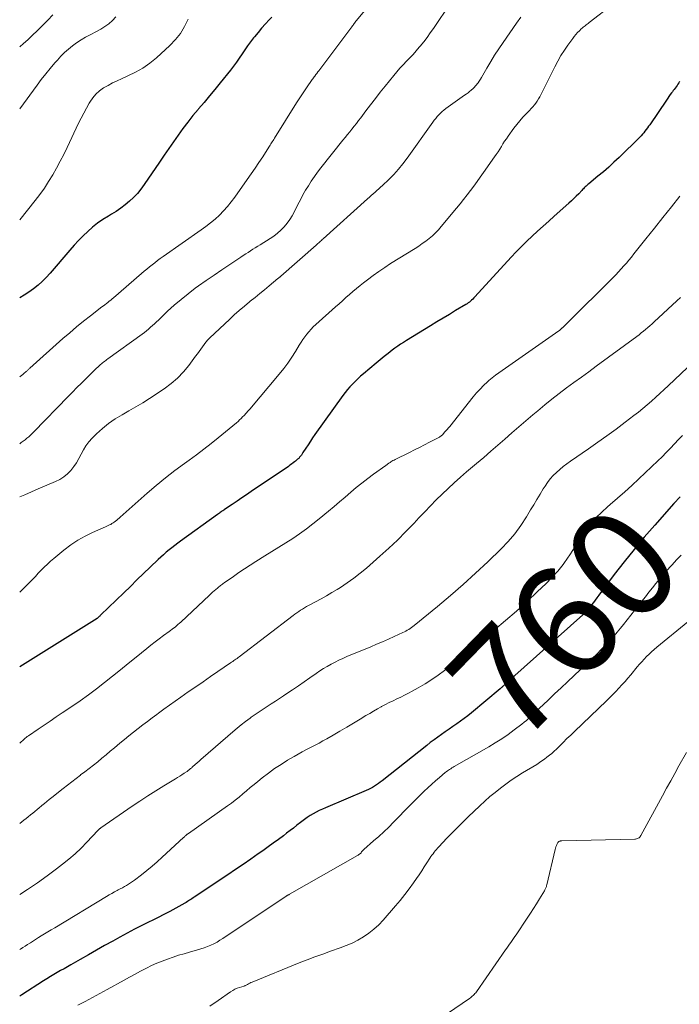
# Model space of a CAD drawing. Units: feet. Extents: x 1920000 to 1925006, y 515000 to 520000.
# Drawn here: x 1920000 to 1920121, y 516346 to 516527 of the extents above; entities that cross this region are included whole.
import ezdxf
from ezdxf.enums import TextEntityAlignment as Align

# ---------------------------------------------------------------- set-up
doc = ezdxf.new("R2010")
doc.units = ezdxf.units.FT
doc.header["$LTSCALE"] = 100
doc.header["$MEASUREMENT"] = 0
for name, color, linetype, lineweight in [('CONTOUR INDEX', 32, 'Continuous', 25), ('CONTOUR INDEX LABEL', 7, 'Continuous', 15), ('CONTOUR INTERMEDIATE', 40, 'Continuous', 15)]:
    doc.layers.add(name, color=color, linetype=linetype, lineweight=lineweight)
doc.styles.add('slant', font='romans.shx', dxfattribs={"oblique": 14.999978})

msp = doc.modelspace()

# ---------------------------------------------------------------- linework, layer by layer
at = {"layer": 'CONTOUR INDEX', "flags": 128}
for points, elevation in [([(1920046.39, 516527.54), (1920045.89, 516527.02), (1920045.19, 516526.27), (1920044.5, 516525.5), (1920043.83, 516524.71), (1920043.17, 516523.91), (1920043.03, 516523.73), (1920042.47, 516523.01), (1920041.92, 516522.27), (1920041.4, 516521.52), (1920040.9, 516520.76), (1920040.39, 516520), (1920039.87, 516519.24), (1920039.32, 516518.51), (1920038.76, 516517.79), (1920036.9, 516515.46), (1920035.91, 516514.25), (1920034.92, 516513.04), (1920033.91, 516511.85), (1920032.89, 516510.66), (1920032.8, 516510.56), (1920031.84, 516509.42), (1920030.9, 516508.25), (1920030, 516507.06), (1920029.12, 516505.84), (1920028.26, 516504.61), (1920027.41, 516503.38), (1920026.57, 516502.14), (1920025.72, 516500.9), (1920022.92, 516496.74), (1920022.31, 516495.92), (1920021.66, 516495.12), (1920020.96, 516494.38), (1920020.22, 516493.68), (1920019.43, 516493.02), (1920018.62, 516492.4), (1920017.77, 516491.83), (1920016.89, 516491.29), (1920016.32, 516490.96), (1920015.31, 516490.34), (1920014.33, 516489.67), (1920013.4, 516488.94), (1920012.51, 516488.16), (1920011.65, 516487.33), (1920010.82, 516486.49), (1920010.01, 516485.62), (1920009.22, 516484.73), (1920005.59, 516480.45), (1920004.88, 516479.68), (1920004.15, 516478.94), (1920003.37, 516478.25), (1920002.56, 516477.59), (1920001.71, 516476.99), (1920000.83, 516476.42), (1920000, 516475.96)], 800), ([(1920121.35, 516515.72), (1920121.2, 516515.47), (1920121.05, 516515.22), (1920120.89, 516514.97), (1920120.73, 516514.73), (1920120.56, 516514.49), (1920120.39, 516514.25), (1920120.21, 516514.02), (1920120.03, 516513.79), (1920119.89, 516513.61), (1920119.65, 516513.29), (1920119.41, 516512.96), (1920119.17, 516512.63), (1920118.94, 516512.29), (1920115.88, 516507.76), (1920115.67, 516507.46), (1920115.45, 516507.16), (1920115.23, 516506.86), (1920115, 516506.57), (1920114.77, 516506.29), (1920114.53, 516506.01), (1920114.28, 516505.74), (1920114.02, 516505.47), (1920110.22, 516501.75), (1920109.28, 516500.85), (1920108.32, 516499.97), (1920107.34, 516499.12), (1920106.34, 516498.28), (1920104.69, 516496.92), (1920104.51, 516496.77), (1920104.34, 516496.62), (1920104.17, 516496.47), (1920104, 516496.31), (1920103.84, 516496.15), (1920103.68, 516495.99), (1920103.52, 516495.82), (1920103.36, 516495.66), (1920102.81, 516495.07), (1920102.37, 516494.62), (1920101.92, 516494.17), (1920101.46, 516493.74), (1920100.99, 516493.31), (1920098.32, 516490.96), (1920097.29, 516490.05), (1920096.27, 516489.14), (1920095.26, 516488.22), (1920094.25, 516487.3), (1920093.25, 516486.36), (1920092.27, 516485.4), (1920091.32, 516484.42), (1920090.38, 516483.42), (1920083.69, 516476.11), (1920083.5, 516475.91), (1920083.31, 516475.71), (1920083.12, 516475.52), (1920082.92, 516475.34), (1920082.71, 516475.16), (1920082.5, 516474.99), (1920082.27, 516474.84), (1920082.04, 516474.69), (1920080.18, 516473.59), (1920079.02, 516472.9), (1920077.86, 516472.21), (1920076.7, 516471.51), (1920075.54, 516470.81), (1920071.12, 516468.09), (1920070.58, 516467.76), (1920070.05, 516467.41), (1920069.53, 516467.04), (1920069.02, 516466.67), (1920068.51, 516466.3), (1920067.76, 516465.73), (1920067.01, 516465.14), (1920066.27, 516464.55), (1920065.54, 516463.94), (1920063.21, 516461.97), (1920062.69, 516461.52), (1920062.19, 516461.06), (1920061.69, 516460.59), (1920061.21, 516460.1), (1920060.74, 516459.6), (1920060.29, 516459.08), (1920059.86, 516458.55), (1920059.45, 516458), (1920054.31, 516450.8), (1920053.88, 516450.19), (1920053.46, 516449.57), (1920053.04, 516448.94), (1920052.63, 516448.31), (1920052.1, 516447.49), (1920051.96, 516447.27), (1920051.81, 516447.05), (1920051.65, 516446.84), (1920051.48, 516446.64), (1920051.31, 516446.44), (1920051.12, 516446.26), (1920050.93, 516446.08), (1920050.72, 516445.92), (1920050.57, 516445.8), (1920050.28, 516445.59), (1920049.99, 516445.37), (1920049.7, 516445.17), (1920049.41, 516444.96), (1920042.59, 516440.33), (1920041.72, 516439.74), (1920040.85, 516439.15), (1920039.98, 516438.57), (1920039.1, 516437.98), (1920037.68, 516437.03), (1920037.52, 516436.92), (1920037.36, 516436.81), (1920037.2, 516436.7), (1920037.04, 516436.59), (1920036.88, 516436.48), (1920036.72, 516436.37), (1920036.56, 516436.26), (1920036.4, 516436.14), (1920029.6, 516431.23), (1920029.06, 516430.84), (1920028.52, 516430.43), (1920028, 516430.02), (1920027.48, 516429.6), (1920026.96, 516429.17), (1920026.46, 516428.73), (1920025.96, 516428.28), (1920025.47, 516427.82), (1920024, 516426.42), (1920022.78, 516425.25), (1920021.56, 516424.08), (1920020.35, 516422.91), (1920019.13, 516421.74), (1920014.93, 516417.65), (1920014.83, 516417.55), (1920014.72, 516417.45), (1920014.62, 516417.36), (1920014.51, 516417.26), (1920014.32, 516417.09), (1920014.23, 516417.02), (1920000, 516408.12)], 780), ([(1920121.45, 516439.34), (1920120.33, 516438.13), (1920116.8, 516434.16), (1920114.87, 516431.94), (1920112.99, 516429.7), (1920111.16, 516427.4), (1920109.36, 516425.08), (1920106.5, 516421.28), (1920106.17, 516420.83), (1920105.84, 516420.39), (1920105.5, 516419.94), (1920105.17, 516419.5), (1920104.76, 516418.96), (1920104.63, 516418.78), (1920104.49, 516418.61), (1920104.35, 516418.45), (1920104.2, 516418.29), (1920104.05, 516418.13), (1920103.9, 516417.98), (1920103.74, 516417.83), (1920103.58, 516417.68), (1920090.48, 516406.01), (1920090.21, 516405.77), (1920089.95, 516405.53), (1920089.68, 516405.29), (1920089.42, 516405.05), (1920089.07, 516404.72), (1920088.98, 516404.64), (1920088.9, 516404.56), (1920088.81, 516404.48), (1920088.73, 516404.4), (1920088.64, 516404.32), (1920088.55, 516404.25), (1920088.47, 516404.17), (1920088.38, 516404.09), (1920083.09, 516399.67), (1920082.43, 516399.13), (1920081.76, 516398.61), (1920081.08, 516398.11), (1920080.38, 516397.62), (1920079.68, 516397.14), (1920078.98, 516396.66), (1920078.28, 516396.18), (1920077.58, 516395.7), (1920076.88, 516395.21), (1920076.2, 516394.71), (1920075.52, 516394.2), (1920074.85, 516393.68), (1920066.65, 516387.18), (1920066.31, 516386.92), (1920065.96, 516386.67), (1920065.61, 516386.42), (1920065.26, 516386.18), (1920064.89, 516385.96), (1920064.52, 516385.75), (1920064.14, 516385.56), (1920063.75, 516385.38), (1920056.24, 516382.21), (1920055.66, 516381.95), (1920055.09, 516381.69), (1920054.53, 516381.4), (1920053.97, 516381.1), (1920053.43, 516380.78), (1920052.89, 516380.44), (1920052.38, 516380.08), (1920051.88, 516379.69), (1920051.62, 516379.49), (1920050.99, 516378.99), (1920050.36, 516378.49), (1920049.73, 516378.01), (1920049.09, 516377.52), (1920048.5, 516377.08), (1920047.57, 516376.38), (1920046.63, 516375.69), (1920045.68, 516375.01), (1920044.72, 516374.33), (1920043.87, 516373.74), (1920042.48, 516372.77), (1920041.08, 516371.82), (1920039.69, 516370.87), (1920038.28, 516369.92), (1920032.11, 516365.78), (1920031.9, 516365.64), (1920031.69, 516365.5), (1920031.48, 516365.36), (1920031.26, 516365.22), (1920031.05, 516365.09), (1920030.84, 516364.96), (1920030.62, 516364.83), (1920030.4, 516364.7), (1920028.69, 516363.77), (1920027.62, 516363.18), (1920026.53, 516362.61), (1920025.44, 516362.06), (1920024.34, 516361.51), (1920023.82, 516361.26), (1920022.46, 516360.58), (1920021.11, 516359.89), (1920019.77, 516359.18), (1920018.43, 516358.46), (1920017.12, 516357.73), (1920015.62, 516356.89), (1920014.12, 516356.05), (1920012.63, 516355.2), (1920011.14, 516354.35), (1920009.43, 516353.36), (1920008.8, 516353), (1920008.17, 516352.64), (1920007.53, 516352.28), (1920006.9, 516351.92), (1920006.27, 516351.55), (1920005.64, 516351.18), (1920005.02, 516350.8), (1920004.4, 516350.42), (1920000.37, 516347.83), (1920000, 516347.59)], 760)]:
    msp.add_lwpolyline(points, dxfattribs=dict(at, elevation=elevation))
at = {"layer": 'CONTOUR INTERMEDIATE', "flags": 128}
for points, elevation in [([(1920113.7, 516533.48), (1920104.71, 516526.52), (1920104.53, 516526.38), (1920104.34, 516526.24), (1920104.16, 516526.09), (1920103.97, 516525.95), (1920103.79, 516525.81), (1920103.61, 516525.66), (1920103.43, 516525.51), (1920103.26, 516525.35), (1920102.93, 516525.03), (1920102.6, 516524.7), (1920102.29, 516524.36), (1920101.99, 516524), (1920101.71, 516523.63), (1920100.83, 516522.4), (1920100.17, 516521.43), (1920099.54, 516520.45), (1920098.96, 516519.43), (1920098.41, 516518.39), (1920095.84, 516513.27), (1920095.63, 516512.87), (1920095.41, 516512.49), (1920095.17, 516512.11), (1920094.91, 516511.74), (1920094.65, 516511.39), (1920094.37, 516511.04), (1920094.07, 516510.71), (1920093.76, 516510.38), (1920093.16, 516509.77), (1920092.56, 516509.13), (1920091.98, 516508.48), (1920091.42, 516507.79), (1920090.89, 516507.1), (1920089.84, 516505.65), (1920089.51, 516505.18), (1920089.19, 516504.71), (1920088.88, 516504.23), (1920088.58, 516503.74), (1920088.28, 516503.26), (1920087.97, 516502.77), (1920087.65, 516502.3), (1920087.33, 516501.83), (1920085.31, 516498.98), (1920084.71, 516498.14), (1920084.11, 516497.31), (1920083.5, 516496.48), (1920082.89, 516495.66), (1920082.27, 516494.85), (1920081.64, 516494.04), (1920081, 516493.24), (1920080.35, 516492.44), (1920077.52, 516489.04), (1920077, 516488.46), (1920076.46, 516487.89), (1920075.89, 516487.36), (1920075.29, 516486.85), (1920074.67, 516486.37), (1920074.04, 516485.9), (1920073.39, 516485.46), (1920072.73, 516485.03), (1920068.22, 516482.23), (1920067.13, 516481.52), (1920066.06, 516480.8), (1920065, 516480.05), (1920063.96, 516479.27), (1920063.25, 516478.72), (1920062.59, 516478.2), (1920061.93, 516477.66), (1920061.28, 516477.11), (1920060.64, 516476.55), (1920060.01, 516475.98), (1920059.37, 516475.41), (1920058.74, 516474.84), (1920058.1, 516474.27), (1920054.44, 516471.01), (1920054, 516470.59), (1920053.58, 516470.17), (1920053.18, 516469.72), (1920052.8, 516469.25), (1920052.43, 516468.77), (1920052.09, 516468.29), (1920051.75, 516467.78), (1920051.43, 516467.27), (1920050.73, 516466.1), (1920050.04, 516465.02), (1920049.32, 516463.96), (1920048.55, 516462.94), (1920047.75, 516461.94), (1920042.3, 516455.47), (1920042.17, 516455.32), (1920042.05, 516455.18), (1920041.92, 516455.03), (1920041.8, 516454.89), (1920041.67, 516454.75), (1920041.54, 516454.6), (1920041.41, 516454.46), (1920041.28, 516454.32), (1920041, 516454.04), (1920040.73, 516453.76), (1920040.45, 516453.49), (1920040.16, 516453.23), (1920039.87, 516452.98), (1920036.51, 516450.23), (1920035.19, 516449.17), (1920033.85, 516448.12), (1920032.5, 516447.1), (1920031.14, 516446.1), (1920030.31, 516445.51), (1920028.54, 516444.19), (1920026.8, 516442.84), (1920025.1, 516441.45), (1920023.43, 516440.01), (1920018.48, 516435.65), (1920018.27, 516435.47), (1920018.05, 516435.28), (1920017.84, 516435.1), (1920017.63, 516434.92), (1920017.6, 516434.89), (1920017.4, 516434.73), (1920017.19, 516434.58), (1920016.97, 516434.44), (1920016.74, 516434.31), (1920016.5, 516434.2), (1920016.26, 516434.08), (1920016.03, 516433.97), (1920015.79, 516433.87), (1920013.41, 516432.83), (1920012.02, 516432.15), (1920010.67, 516431.39), (1920009.39, 516430.53), (1920008.15, 516429.59), (1920006.29, 516428.06), (1920005.68, 516427.54), (1920005.1, 516427.01), (1920004.53, 516426.46), (1920003.97, 516425.89), (1920003.43, 516425.31), (1920002.88, 516424.73), (1920002.33, 516424.16), (1920001.78, 516423.59), (1920001.43, 516423.23), (1920000.7, 516422.51), (1920000, 516421.83)], 784), ([(1920066.57, 516532.48), (1920061.89, 516526.88), (1920061.86, 516526.84), (1920061.82, 516526.79), (1920061.79, 516526.75), (1920061.76, 516526.7), (1920061.73, 516526.65), (1920061.69, 516526.61), (1920061.66, 516526.56), (1920061.63, 516526.51), (1920061.5, 516526.33), (1920061.4, 516526.19), (1920061.3, 516526.05), (1920061.2, 516525.91), (1920061.1, 516525.77), (1920055.02, 516517.69), (1920054.83, 516517.45), (1920054.65, 516517.2), (1920054.47, 516516.96), (1920054.28, 516516.71), (1920054.15, 516516.53), (1920054.03, 516516.37), (1920053.92, 516516.21), (1920053.8, 516516.05), (1920053.69, 516515.89), (1920052.9, 516514.74), (1920052.39, 516514), (1920051.9, 516513.25), (1920051.41, 516512.5), (1920050.93, 516511.75), (1920046.84, 516505.26), (1920046.71, 516505.05), (1920046.59, 516504.84), (1920046.46, 516504.63), (1920046.34, 516504.43), (1920046.21, 516504.22), (1920046.08, 516504.01), (1920045.95, 516503.8), (1920045.82, 516503.6), (1920044.7, 516501.88), (1920044, 516500.82), (1920043.29, 516499.76), (1920042.57, 516498.71), (1920041.84, 516497.67), (1920039.57, 516494.43), (1920038.92, 516493.56), (1920038.23, 516492.72), (1920037.5, 516491.92), (1920036.73, 516491.15), (1920035.93, 516490.42), (1920035.1, 516489.72), (1920034.25, 516489.05), (1920033.37, 516488.41), (1920026.38, 516483.51), (1920025.86, 516483.15), (1920025.36, 516482.78), (1920024.85, 516482.4), (1920024.36, 516482.02), (1920023.86, 516481.63), (1920023.38, 516481.23), (1920022.9, 516480.83), (1920022.42, 516480.42), (1920017.27, 516475.96), (1920017.01, 516475.74), (1920016.75, 516475.52), (1920016.48, 516475.31), (1920016.21, 516475.1), (1920015.94, 516474.89), (1920015.67, 516474.68), (1920015.4, 516474.47), (1920015.13, 516474.26), (1920013.05, 516472.66), (1920011.75, 516471.64), (1920010.46, 516470.6), (1920009.2, 516469.53), (1920007.96, 516468.45), (1920001.86, 516463.02), (1920001.76, 516462.93), (1920001.67, 516462.85), (1920001.58, 516462.76), (1920001.48, 516462.67), (1920001.39, 516462.58), (1920001.3, 516462.49), (1920001.21, 516462.41), (1920001.11, 516462.32), (1920000.82, 516462.07), (1920000.57, 516461.87), (1920000.33, 516461.67), (1920000.07, 516461.47), (1920000, 516461.42)], 796), ([(1920079.24, 516530.08), (1920076.1, 516525.47), (1920075.52, 516524.63), (1920074.92, 516523.81), (1920074.3, 516523.01), (1920073.67, 516522.21), (1920073.49, 516521.99), (1920072.92, 516521.32), (1920072.35, 516520.67), (1920071.75, 516520.03), (1920071.14, 516519.41), (1920070.54, 516518.78), (1920069.94, 516518.15), (1920069.37, 516517.49), (1920068.81, 516516.82), (1920067.2, 516514.84), (1920066.3, 516513.71), (1920065.41, 516512.58), (1920064.53, 516511.44), (1920063.66, 516510.29), (1920062.72, 516509.04), (1920062.32, 516508.51), (1920061.92, 516507.99), (1920061.51, 516507.47), (1920061.1, 516506.96), (1920060.69, 516506.45), (1920060.27, 516505.94), (1920059.86, 516505.43), (1920059.45, 516504.91), (1920055.38, 516499.81), (1920054.77, 516499.02), (1920054.19, 516498.22), (1920053.63, 516497.39), (1920053.1, 516496.55), (1920052.59, 516495.7), (1920052.1, 516494.84), (1920051.63, 516493.96), (1920051.17, 516493.08), (1920050.53, 516491.78), (1920050.12, 516491.04), (1920049.67, 516490.32), (1920049.17, 516489.64), (1920048.63, 516488.98), (1920048.04, 516488.37), (1920047.42, 516487.8), (1920046.75, 516487.29), (1920046.05, 516486.82), (1920044.22, 516485.71), (1920043.77, 516485.43), (1920043.33, 516485.15), (1920042.88, 516484.87), (1920042.44, 516484.59), (1920042.01, 516484.3), (1920041.57, 516484.01), (1920041.13, 516483.73), (1920040.69, 516483.44), (1920038.65, 516482.09), (1920037.19, 516481.11), (1920035.75, 516480.13), (1920034.31, 516479.13), (1920032.89, 516478.12), (1920032.29, 516477.69), (1920030.96, 516476.69), (1920029.67, 516475.66), (1920028.42, 516474.58), (1920027.2, 516473.46), (1920025.5, 516471.85), (1920025.15, 516471.51), (1920024.79, 516471.18), (1920024.43, 516470.84), (1920024.07, 516470.52), (1920023.7, 516470.19), (1920023.33, 516469.88), (1920022.94, 516469.58), (1920022.55, 516469.29), (1920016.23, 516464.73), (1920016.03, 516464.58), (1920015.83, 516464.43), (1920015.64, 516464.28), (1920015.44, 516464.13), (1920015.25, 516463.98), (1920015.06, 516463.82), (1920014.87, 516463.66), (1920014.68, 516463.5), (1920014.41, 516463.25), (1920014.09, 516462.96), (1920013.77, 516462.66), (1920013.46, 516462.36), (1920013.15, 516462.06), (1920012.15, 516461.06), (1920011.34, 516460.25), (1920010.54, 516459.44), (1920009.74, 516458.62), (1920008.94, 516457.81), (1920002.63, 516451.34), (1920002.32, 516451.03), (1920002, 516450.72), (1920001.67, 516450.42), (1920001.34, 516450.13), (1920000.99, 516449.85), (1920000.64, 516449.58), (1920000.28, 516449.32), (1920000, 516449.13)], 792), ([(1920006.07, 516527.98), (1920005.15, 516526.99), (1920004.22, 516526.02), (1920003.26, 516525.08), (1920002.29, 516524.14), (1920001.47, 516523.38), (1920000.69, 516522.67), (1920000, 516522.06)], 812), ([(1920017.69, 516527.56), (1920017.08, 516526.91), (1920016.4, 516526.32), (1920015.69, 516525.78), (1920014.94, 516525.3), (1920014.15, 516524.87), (1920012.95, 516524.29), (1920012.1, 516523.84), (1920011.28, 516523.36), (1920010.48, 516522.83), (1920009.71, 516522.27), (1920008.97, 516521.65), (1920008.26, 516521.02), (1920007.58, 516520.34), (1920006.93, 516519.64), (1920006.47, 516519.1), (1920005.62, 516518.1), (1920004.79, 516517.08), (1920003.98, 516516.05), (1920003.19, 516515), (1920000, 516510.65)], 808), ([(1920092.18, 516527.52), (1920091.36, 516526.42), (1920088.89, 516522.88), (1920088.11, 516521.73), (1920087.35, 516520.56), (1920086.63, 516519.38), (1920085.92, 516518.18), (1920084.91, 516516.41), (1920084.72, 516516.1), (1920084.52, 516515.79), (1920084.31, 516515.48), (1920084.09, 516515.18), (1920084.07, 516515.16), (1920083.85, 516514.89), (1920083.61, 516514.62), (1920083.36, 516514.37), (1920083.09, 516514.14), (1920083.05, 516514.1), (1920082.75, 516513.86), (1920082.45, 516513.62), (1920082.14, 516513.38), (1920081.83, 516513.16), (1920078.38, 516510.71), (1920078.03, 516510.45), (1920077.7, 516510.17), (1920077.38, 516509.88), (1920077.08, 516509.57), (1920076.8, 516509.24), (1920076.52, 516508.91), (1920076.25, 516508.57), (1920075.99, 516508.22), (1920071.25, 516501.58), (1920070.48, 516500.56), (1920069.67, 516499.57), (1920068.81, 516498.63), (1920067.91, 516497.71), (1920066.72, 516496.57), (1920066.38, 516496.26), (1920066.05, 516495.95), (1920065.7, 516495.65), (1920065.35, 516495.35), (1920065, 516495.06), (1920064.65, 516494.76), (1920064.31, 516494.46), (1920063.96, 516494.15), (1920055.79, 516486.79), (1920055.63, 516486.65), (1920055.48, 516486.5), (1920055.32, 516486.36), (1920055.17, 516486.21), (1920055.01, 516486.07), (1920054.86, 516485.93), (1920054.7, 516485.79), (1920054.54, 516485.64), (1920048.04, 516479.94), (1920047.97, 516479.88), (1920047.91, 516479.82), (1920047.84, 516479.76), (1920047.77, 516479.71), (1920047.71, 516479.65), (1920047.64, 516479.59), (1920047.57, 516479.53), (1920047.5, 516479.48), (1920045.91, 516478.14), (1920045.04, 516477.43), (1920044.17, 516476.71), (1920043.29, 516476), (1920042.41, 516475.3), (1920042.26, 516475.18), (1920041.32, 516474.41), (1920040.38, 516473.62), (1920039.47, 516472.81), (1920038.58, 516471.98), (1920034.99, 516468.58), (1920034.61, 516468.2), (1920034.25, 516467.81), (1920033.92, 516467.39), (1920033.61, 516466.96), (1920033.3, 516466.52), (1920032.99, 516466.08), (1920032.68, 516465.64), (1920032.36, 516465.21), (1920031.12, 516463.52), (1920030.12, 516462.31), (1920029.05, 516461.18), (1920027.86, 516460.17), (1920026.6, 516459.24), (1920023.87, 516457.45), (1920022.63, 516456.65), (1920021.38, 516455.88), (1920020.1, 516455.14), (1920018.82, 516454.42), (1920017.56, 516453.67), (1920016.35, 516452.85), (1920015.22, 516451.93), (1920014.14, 516450.94), (1920013.33, 516450.13), (1920012.73, 516449.46), (1920012.19, 516448.76), (1920011.72, 516448.01), (1920011.3, 516447.22), (1920011.29, 516447.2), (1920010.88, 516446.41), (1920010.44, 516445.64), (1920009.94, 516444.92), (1920009.39, 516444.21), (1920008.78, 516443.58), (1920008.12, 516443.02), (1920007.39, 516442.56), (1920006.61, 516442.16), (1920003.38, 516440.81), (1920002.15, 516440.29), (1920000.94, 516439.76), (1920000, 516439.35)], 788), ([(1920031.01, 516527.15), (1920030.34, 516525.81), (1920029.56, 516524.55), (1920028.63, 516523.39), (1920027.6, 516522.31), (1920025.14, 516520.06), (1920023.93, 516519.07), (1920022.67, 516518.16), (1920021.33, 516517.4), (1920019.92, 516516.72), (1920018.75, 516516.22), (1920017.9, 516515.84), (1920017.06, 516515.43), (1920016.25, 516514.98), (1920015.44, 516514.51), (1920014.7, 516513.97), (1920014.02, 516513.37), (1920013.43, 516512.68), (1920012.91, 516511.93), (1920012.79, 516511.73), (1920012.27, 516510.82), (1920011.77, 516509.9), (1920011.3, 516508.97), (1920010.84, 516508.03), (1920008.74, 516503.59), (1920008.12, 516502.3), (1920007.47, 516501.03), (1920006.78, 516499.77), (1920006.08, 516498.52), (1920005.33, 516497.31), (1920004.55, 516496.11), (1920003.71, 516494.95), (1920002.85, 516493.82), (1920000.03, 516490.29), (1920000, 516490.26)], 804), ([(1920121.42, 516494.63), (1920119.86, 516492.67), (1920118.3, 516490.72), (1920116.74, 516488.76), (1920115.18, 516486.8), (1920112.97, 516484.01), (1920112.51, 516483.44), (1920112.05, 516482.89), (1920111.58, 516482.33), (1920111.11, 516481.79), (1920110.63, 516481.25), (1920110.14, 516480.71), (1920109.63, 516480.19), (1920109.13, 516479.67), (1920100.7, 516471.28), (1920100.55, 516471.14), (1920100.41, 516471), (1920100.27, 516470.86), (1920100.12, 516470.73), (1920099.94, 516470.56), (1920099.88, 516470.51), (1920099.83, 516470.45), (1920099.77, 516470.4), (1920099.72, 516470.34), (1920099.66, 516470.28), (1920099.61, 516470.23), (1920099.55, 516470.17), (1920099.49, 516470.12), (1920099.47, 516470.1), (1920099.4, 516470.05), (1920099.33, 516469.99), (1920099.25, 516469.93), (1920099.18, 516469.88), (1920088.71, 516462.6), (1920088.09, 516462.16), (1920087.48, 516461.7), (1920086.89, 516461.22), (1920086.3, 516460.73), (1920086.03, 516460.48), (1920085.33, 516459.84), (1920084.66, 516459.17), (1920084.02, 516458.47), (1920083.41, 516457.75), (1920079.08, 516452.31), (1920078.85, 516452.03), (1920078.62, 516451.76), (1920078.39, 516451.49), (1920078.15, 516451.22), (1920077.79, 516450.81), (1920077.73, 516450.75), (1920077.67, 516450.69), (1920077.6, 516450.64), (1920077.54, 516450.58), (1920077.44, 516450.51), (1920077.32, 516450.43), (1920077.2, 516450.35), (1920077.07, 516450.27), (1920076.95, 516450.2), (1920075.38, 516449.39), (1920074.47, 516448.92), (1920073.56, 516448.46), (1920072.64, 516448), (1920071.72, 516447.54), (1920069.03, 516446.23), (1920068.84, 516446.13), (1920068.65, 516446.02), (1920068.46, 516445.91), (1920068.28, 516445.8), (1920068.12, 516445.69), (1920068.01, 516445.62), (1920067.91, 516445.55), (1920067.81, 516445.49), (1920067.72, 516445.41), (1920067.62, 516445.34), (1920067.52, 516445.27), (1920067.42, 516445.2), (1920067.32, 516445.13), (1920065.09, 516443.51), (1920064.01, 516442.71), (1920062.95, 516441.9), (1920061.91, 516441.06), (1920060.88, 516440.2), (1920059.86, 516439.33), (1920058.84, 516438.47), (1920057.82, 516437.61), (1920056.79, 516436.75), (1920055.1, 516435.33), (1920053.92, 516434.38), (1920052.72, 516433.46), (1920051.48, 516432.58), (1920050.23, 516431.73), (1920048.96, 516430.91), (1920047.68, 516430.09), (1920046.39, 516429.29), (1920045.1, 516428.5), (1920043.45, 516427.49), (1920042.39, 516426.83), (1920041.35, 516426.16), (1920040.32, 516425.46), (1920039.3, 516424.75), (1920037.6, 516423.54), (1920037.44, 516423.42), (1920037.28, 516423.31), (1920037.12, 516423.19), (1920036.96, 516423.07), (1920036.81, 516422.96), (1920036.65, 516422.83), (1920036.5, 516422.71), (1920036.35, 516422.59), (1920036.05, 516422.33), (1920035.76, 516422.08), (1920035.46, 516421.82), (1920035.17, 516421.56), (1920034.89, 516421.3), (1920029.62, 516416.35), (1920029.37, 516416.12), (1920029.11, 516415.89), (1920028.84, 516415.66), (1920028.57, 516415.44), (1920028.3, 516415.23), (1920028.02, 516415.02), (1920027.74, 516414.81), (1920027.47, 516414.6), (1920026.45, 516413.87), (1920025.67, 516413.29), (1920024.9, 516412.7), (1920024.13, 516412.1), (1920023.37, 516411.49), (1920021.42, 516409.9), (1920019.97, 516408.72), (1920018.52, 516407.55), (1920017.07, 516406.38), (1920015.61, 516405.22), (1920014.14, 516404.08), (1920012.65, 516402.96), (1920011.13, 516401.89), (1920009.59, 516400.83), (1920007.81, 516399.64), (1920006.7, 516398.9), (1920005.6, 516398.16), (1920004.49, 516397.41), (1920003.39, 516396.67), (1920001.61, 516395.45), (1920001.4, 516395.3), (1920001.2, 516395.15), (1920001.01, 516395), (1920000.82, 516394.83), (1920000, 516394.12)], 776), ([(1920121.53, 516476.03), (1920120.86, 516475.4), (1920116.67, 516471.51), (1920116.29, 516471.16), (1920115.9, 516470.81), (1920115.51, 516470.47), (1920115.12, 516470.13), (1920114.72, 516469.8), (1920114.32, 516469.48), (1920113.91, 516469.16), (1920113.49, 516468.85), (1920106.03, 516463.36), (1920104.67, 516462.36), (1920103.3, 516461.37), (1920101.94, 516460.37), (1920100.58, 516459.37), (1920099.23, 516458.36), (1920097.89, 516457.33), (1920096.57, 516456.27), (1920095.27, 516455.19), (1920094.39, 516454.44), (1920093.09, 516453.33), (1920091.8, 516452.22), (1920090.51, 516451.1), (1920089.22, 516449.97), (1920087.93, 516448.85), (1920086.64, 516447.73), (1920085.34, 516446.62), (1920084.04, 516445.52), (1920082.2, 516443.97), (1920081.05, 516442.97), (1920079.91, 516441.96), (1920078.79, 516440.92), (1920077.7, 516439.87), (1920076.61, 516438.79), (1920075.54, 516437.71), (1920074.48, 516436.61), (1920073.43, 516435.51), (1920072.52, 516434.54), (1920071, 516432.97), (1920069.46, 516431.43), (1920067.87, 516429.93), (1920066.25, 516428.47), (1920063.78, 516426.28), (1920062.64, 516425.32), (1920061.46, 516424.4), (1920060.24, 516423.54), (1920058.99, 516422.72), (1920058.41, 516422.36), (1920057.43, 516421.76), (1920056.43, 516421.17), (1920055.42, 516420.61), (1920054.41, 516420.06), (1920053.12, 516419.38), (1920052.75, 516419.18), (1920052.38, 516418.96), (1920052.02, 516418.74), (1920051.66, 516418.51), (1920051.31, 516418.27), (1920050.96, 516418.03), (1920050.61, 516417.78), (1920050.27, 516417.53), (1920040.35, 516409.98), (1920040.16, 516409.83), (1920039.97, 516409.68), (1920039.77, 516409.54), (1920039.57, 516409.4), (1920039.38, 516409.26), (1920039.18, 516409.12), (1920038.98, 516408.98), (1920038.78, 516408.84), (1920036.45, 516407.25), (1920035.09, 516406.32), (1920033.73, 516405.38), (1920032.37, 516404.44), (1920031.01, 516403.5), (1920029.63, 516402.52), (1920028.59, 516401.79), (1920027.56, 516401.06), (1920026.54, 516400.32), (1920025.52, 516399.58), (1920025.22, 516399.35), (1920024.35, 516398.72), (1920023.49, 516398.07), (1920022.63, 516397.43), (1920021.78, 516396.78), (1920020.93, 516396.12), (1920020.09, 516395.45), (1920019.26, 516394.77), (1920018.44, 516394.08), (1920017.43, 516393.23), (1920016.67, 516392.59), (1920015.9, 516391.95), (1920015.13, 516391.32), (1920014.36, 516390.69), (1920013.58, 516390.07), (1920012.79, 516389.45), (1920012, 516388.84), (1920011.21, 516388.24), (1920011.19, 516388.23), (1920010.38, 516387.62), (1920009.58, 516387.01), (1920008.78, 516386.39), (1920007.99, 516385.77), (1920005.9, 516384.1), (1920005.45, 516383.74), (1920004.99, 516383.37), (1920004.54, 516383), (1920004.09, 516382.63), (1920004, 516382.55), (1920003.6, 516382.22), (1920003.2, 516381.88), (1920002.8, 516381.55), (1920002.39, 516381.22), (1920001.99, 516380.9), (1920001.59, 516380.57), (1920001.18, 516380.25), (1920000.77, 516379.92), (1920000, 516379.32)], 772), ([(1920123.98, 516464.26), (1920119.28, 516459.79), (1920118.51, 516459.07), (1920117.75, 516458.36), (1920116.97, 516457.66), (1920116.19, 516456.96), (1920115.4, 516456.27), (1920114.6, 516455.6), (1920113.79, 516454.95), (1920112.96, 516454.3), (1920111.33, 516453.07), (1920109.68, 516451.83), (1920108.01, 516450.6), (1920106.33, 516449.4), (1920104.63, 516448.21), (1920101.28, 516445.9), (1920100.62, 516445.41), (1920099.96, 516444.91), (1920099.33, 516444.39), (1920098.71, 516443.85), (1920098.13, 516443.27), (1920097.58, 516442.66), (1920097.08, 516442.01), (1920096.62, 516441.33), (1920096.3, 516440.81), (1920095.71, 516439.85), (1920095.12, 516438.89), (1920094.54, 516437.92), (1920093.96, 516436.95), (1920093.19, 516435.66), (1920092.17, 516434.1), (1920091.07, 516432.59), (1920089.86, 516431.18), (1920088.57, 516429.83), (1920086.07, 516427.42), (1920083.82, 516425.31), (1920081.54, 516423.23), (1920079.2, 516421.21), (1920076.83, 516419.23), (1920072.52, 516415.71), (1920072.28, 516415.52), (1920072.04, 516415.34), (1920071.79, 516415.16), (1920071.54, 516414.99), (1920071.28, 516414.83), (1920071.02, 516414.68), (1920070.75, 516414.54), (1920070.47, 516414.41), (1920068.88, 516413.68), (1920067.81, 516413.2), (1920066.74, 516412.73), (1920065.65, 516412.26), (1920064.57, 516411.81), (1920060.17, 516409.99), (1920059.44, 516409.67), (1920058.71, 516409.33), (1920057.99, 516408.98), (1920057.27, 516408.61), (1920056.57, 516408.21), (1920055.88, 516407.8), (1920055.21, 516407.37), (1920054.54, 516406.92), (1920053.35, 516406.09), (1920052.31, 516405.36), (1920051.26, 516404.63), (1920050.2, 516403.91), (1920049.15, 516403.2), (1920048.51, 516402.77), (1920047.77, 516402.27), (1920047.02, 516401.79), (1920046.27, 516401.31), (1920045.52, 516400.83), (1920044.77, 516400.35), (1920044.03, 516399.86), (1920043.29, 516399.36), (1920042.57, 516398.84), (1920042.37, 516398.7), (1920041.56, 516398.09), (1920040.76, 516397.47), (1920039.98, 516396.83), (1920039.2, 516396.18), (1920033.74, 516391.45), (1920033.37, 516391.13), (1920033.01, 516390.81), (1920032.65, 516390.49), (1920032.29, 516390.17), (1920031.81, 516389.74), (1920031.69, 516389.63), (1920031.57, 516389.52), (1920031.44, 516389.41), (1920031.31, 516389.31), (1920031.19, 516389.2), (1920031.05, 516389.1), (1920030.92, 516389), (1920030.78, 516388.91), (1920030.26, 516388.56), (1920029.85, 516388.3), (1920029.45, 516388.04), (1920029.04, 516387.79), (1920028.63, 516387.54), (1920026.49, 516386.24), (1920025.01, 516385.34), (1920023.55, 516384.41), (1920022.11, 516383.46), (1920020.67, 516382.49), (1920014.94, 516378.53), (1920014.89, 516378.49), (1920014.84, 516378.45), (1920014.79, 516378.42), (1920014.74, 516378.38), (1920014.69, 516378.35), (1920014.65, 516378.31), (1920014.6, 516378.27), (1920014.55, 516378.23), (1920014.5, 516378.17), (1920014.46, 516378.13), (1920014.41, 516378.08), (1920014.37, 516378.03), (1920012.37, 516375.9), (1920011.31, 516374.82), (1920010.21, 516373.77), (1920009.05, 516372.78), (1920007.86, 516371.83), (1920006.8, 516371.02), (1920005.03, 516369.72), (1920003.25, 516368.44), (1920001.43, 516367.21), (1920000, 516366.27)], 768), ([(1920121.9, 516450.66), (1920121.16, 516449.89), (1920120.43, 516449.1), (1920120.41, 516449.08), (1920119.66, 516448.29), (1920118.91, 516447.51), (1920118.14, 516446.74), (1920117.35, 516445.98), (1920113.87, 516442.68), (1920112.58, 516441.47), (1920111.27, 516440.28), (1920109.94, 516439.11), (1920108.6, 516437.96), (1920108.1, 516437.53), (1920107.04, 516436.56), (1920106.05, 516435.54), (1920105.14, 516434.45), (1920104.29, 516433.3), (1920103.48, 516432.11), (1920102.68, 516430.92), (1920101.88, 516429.73), (1920101.07, 516428.54), (1920100.88, 516428.25), (1920099.95, 516426.95), (1920098.96, 516425.7), (1920097.88, 516424.51), (1920096.76, 516423.37), (1920095.24, 516421.94), (1920093.3, 516420.14), (1920091.34, 516418.36), (1920089.34, 516416.62), (1920087.32, 516414.91), (1920083.64, 516411.85), (1920082.36, 516410.79), (1920081.07, 516409.75), (1920079.77, 516408.72), (1920078.46, 516407.7), (1920078.1, 516407.43), (1920076.95, 516406.58), (1920075.77, 516405.77), (1920074.55, 516405.01), (1920073.31, 516404.28), (1920072.18, 516403.66), (1920071.49, 516403.28), (1920070.79, 516402.91), (1920070.08, 516402.57), (1920069.37, 516402.23), (1920068.66, 516401.89), (1920067.95, 516401.54), (1920067.25, 516401.18), (1920066.55, 516400.81), (1920066.51, 516400.78), (1920065.79, 516400.39), (1920065.08, 516399.98), (1920064.38, 516399.57), (1920063.68, 516399.15), (1920062.61, 516398.5), (1920061.38, 516397.75), (1920060.15, 516397.01), (1920058.9, 516396.29), (1920057.65, 516395.57), (1920056.48, 516394.9), (1920055.77, 516394.51), (1920055.05, 516394.12), (1920054.34, 516393.74), (1920053.61, 516393.36), (1920053.51, 516393.31), (1920052.74, 516392.91), (1920051.98, 516392.5), (1920051.22, 516392.08), (1920050.46, 516391.64), (1920049.27, 516390.95), (1920048.06, 516390.2), (1920046.88, 516389.42), (1920045.73, 516388.59), (1920044.61, 516387.72), (1920043.79, 516387.06), (1920043.1, 516386.49), (1920042.41, 516385.92), (1920041.72, 516385.35), (1920041.04, 516384.76), (1920040.36, 516384.19), (1920039.66, 516383.63), (1920038.95, 516383.09), (1920038.22, 516382.56), (1920031.02, 516377.48), (1920031, 516377.47), (1920030.98, 516377.46), (1920030.96, 516377.45), (1920030.95, 516377.44), (1920030.87, 516377.39), (1920030.86, 516377.38), (1920030.84, 516377.37), (1920030.82, 516377.35), (1920030.8, 516377.34), (1920030.74, 516377.29), (1920030.69, 516377.25), (1920030.64, 516377.21), (1920030.59, 516377.16), (1920030.54, 516377.12), (1920030.47, 516377.05), (1920030.39, 516376.97), (1920030.3, 516376.9), (1920030.22, 516376.82), (1920030.14, 516376.74), (1920026.22, 516373.13), (1920025.29, 516372.3), (1920024.34, 516371.48), (1920023.38, 516370.69), (1920022.4, 516369.92), (1920021.12, 516368.93), (1920020.76, 516368.67), (1920020.4, 516368.42), (1920020.03, 516368.18), (1920019.65, 516367.96), (1920019.27, 516367.74), (1920018.88, 516367.53), (1920018.49, 516367.32), (1920018.1, 516367.11), (1920017.91, 516367.01), (1920017.42, 516366.74), (1920016.94, 516366.48), (1920016.46, 516366.2), (1920015.99, 516365.92), (1920006.44, 516360.18), (1920005.82, 516359.8), (1920005.2, 516359.42), (1920004.58, 516359.04), (1920003.96, 516358.65), (1920003.48, 516358.35), (1920003.11, 516358.11), (1920002.74, 516357.88), (1920002.37, 516357.64), (1920002, 516357.41), (1920001.88, 516357.34), (1920001.46, 516357.06), (1920001.03, 516356.79), (1920000.6, 516356.52), (1920000.18, 516356.25), (1920000, 516356.14)], 764), ([(1920121.66, 516428.63), (1920120.81, 516427.76), (1920119.97, 516426.87), (1920119.73, 516426.61), (1920119.03, 516425.83), (1920118.34, 516425.05), (1920117.67, 516424.26), (1920117.01, 516423.45), (1920116.37, 516422.63), (1920115.72, 516421.82), (1920115.07, 516421), (1920114.42, 516420.19), (1920111.04, 516415.91), (1920110.48, 516415.22), (1920109.9, 516414.52), (1920109.32, 516413.84), (1920108.73, 516413.17), (1920108.13, 516412.5), (1920107.51, 516411.85), (1920106.88, 516411.22), (1920106.24, 516410.59), (1920101.96, 516406.53), (1920100.76, 516405.39), (1920099.57, 516404.26), (1920098.37, 516403.13), (1920097.17, 516402), (1920095.55, 516400.49), (1920095.16, 516400.11), (1920094.76, 516399.74), (1920094.37, 516399.37), (1920093.98, 516398.99), (1920093.59, 516398.62), (1920093.18, 516398.26), (1920092.77, 516397.92), (1920092.34, 516397.58), (1920090.96, 516396.52), (1920089.82, 516395.69), (1920088.66, 516394.88), (1920087.47, 516394.13), (1920086.26, 516393.4), (1920079.91, 516389.78), (1920079.7, 516389.65), (1920079.48, 516389.53), (1920079.27, 516389.4), (1920079.06, 516389.26), (1920078.86, 516389.12), (1920078.65, 516388.98), (1920078.45, 516388.83), (1920078.26, 516388.67), (1920077.19, 516387.78), (1920076.47, 516387.17), (1920075.77, 516386.55), (1920075.07, 516385.91), (1920074.39, 516385.26), (1920073.73, 516384.61), (1920072.73, 516383.63), (1920071.74, 516382.63), (1920070.75, 516381.63), (1920069.77, 516380.62), (1920068.74, 516379.56), (1920067.86, 516378.67), (1920066.96, 516377.79), (1920066.03, 516376.94), (1920065.09, 516376.11), (1920063.3, 516374.55), (1920063.24, 516374.51), (1920063.19, 516374.46), (1920063.15, 516374.41), (1920063.1, 516374.37), (1920063.05, 516374.31), (1920063.01, 516374.26), (1920062.96, 516374.21), (1920062.92, 516374.15), (1920062.89, 516374.11), (1920062.84, 516374.04), (1920062.78, 516373.96), (1920062.72, 516373.9), (1920062.65, 516373.83), (1920062.58, 516373.77), (1920062.48, 516373.68), (1920062.37, 516373.6), (1920062.26, 516373.52), (1920062.14, 516373.45), (1920049.63, 516366.32), (1920049.61, 516366.31), (1920049.6, 516366.3), (1920049.58, 516366.29), (1920049.56, 516366.28), (1920049.48, 516366.24), (1920049.46, 516366.23), (1920049.44, 516366.23), (1920049.42, 516366.22), (1920049.4, 516366.21), (1920049.29, 516366.15), (1920049.21, 516366.1), (1920049.13, 516366.06), (1920049.06, 516366.01), (1920048.99, 516365.97), (1920037.39, 516358.2), (1920036.84, 516357.86), (1920036.29, 516357.53), (1920035.72, 516357.23), (1920035.14, 516356.95), (1920034.54, 516356.7), (1920033.94, 516356.47), (1920033.33, 516356.27), (1920032.71, 516356.08), (1920031.26, 516355.69), (1920030.24, 516355.4), (1920029.22, 516355.1), (1920028.21, 516354.77), (1920027.21, 516354.42), (1920026.21, 516354.05), (1920025.23, 516353.65), (1920024.27, 516353.21), (1920023.31, 516352.74), (1920023.2, 516352.68), (1920022.21, 516352.16), (1920021.21, 516351.64), (1920020.22, 516351.1), (1920019.24, 516350.56), (1920016.09, 516348.8), (1920014.75, 516348.07), (1920013.4, 516347.34), (1920012.05, 516346.62), (1920010.69, 516345.91)], 756), ([(1920122.85, 516416.38), (1920117.16, 516411.72), (1920116.67, 516411.31), (1920116.2, 516410.88), (1920115.74, 516410.44), (1920115.29, 516409.99), (1920114.85, 516409.53), (1920114.42, 516409.06), (1920114, 516408.58), (1920113.59, 516408.1), (1920112.4, 516406.66), (1920111.87, 516406.03), (1920111.33, 516405.41), (1920110.77, 516404.8), (1920110.21, 516404.19), (1920109.64, 516403.6), (1920109.07, 516403.01), (1920108.48, 516402.43), (1920107.89, 516401.85), (1920102.03, 516396.26), (1920101.33, 516395.59), (1920100.64, 516394.92), (1920099.95, 516394.24), (1920099.26, 516393.56), (1920098.7, 516393.01), (1920098.28, 516392.61), (1920097.86, 516392.22), (1920097.42, 516391.86), (1920096.97, 516391.5), (1920096.51, 516391.16), (1920096.04, 516390.83), (1920095.57, 516390.51), (1920095.08, 516390.2), (1920092.49, 516388.61), (1920091.45, 516387.94), (1920090.41, 516387.26), (1920089.4, 516386.55), (1920088.4, 516385.81), (1920087.43, 516385.05), (1920086.47, 516384.26), (1920085.54, 516383.44), (1920084.63, 516382.6), (1920082.51, 516380.58), (1920081.51, 516379.6), (1920080.52, 516378.62), (1920079.54, 516377.62), (1920078.56, 516376.61), (1920077.1, 516375.06), (1920076.87, 516374.82), (1920076.65, 516374.56), (1920076.44, 516374.31), (1920076.22, 516374.04), (1920076.02, 516373.78), (1920075.82, 516373.51), (1920075.63, 516373.23), (1920075.45, 516372.95), (1920074.88, 516372.07), (1920074.41, 516371.35), (1920073.94, 516370.63), (1920073.46, 516369.92), (1920072.97, 516369.21), (1920072.41, 516368.41), (1920071.62, 516367.32), (1920070.81, 516366.25), (1920069.97, 516365.2), (1920069.1, 516364.17), (1920066.84, 516361.57), (1920066.02, 516360.71), (1920065.16, 516359.9), (1920064.23, 516359.18), (1920063.25, 516358.5), (1920062.21, 516357.9), (1920061.16, 516357.36), (1920060.07, 516356.88), (1920058.96, 516356.46), (1920057.19, 516355.85), (1920055.74, 516355.34), (1920054.29, 516354.81), (1920052.85, 516354.26), (1920051.42, 516353.69), (1920042.76, 516350.18), (1920042.54, 516350.09), (1920042.32, 516349.99), (1920042.11, 516349.88), (1920041.89, 516349.76), (1920041.51, 516349.55), (1920041.49, 516349.54), (1920041.47, 516349.53), (1920041.45, 516349.52), (1920041.43, 516349.51), (1920041.34, 516349.48), (1920041.32, 516349.47), (1920041.3, 516349.46), (1920041.28, 516349.45), (1920041.26, 516349.45), (1920040.42, 516349.2), (1920039.99, 516349.04), (1920039.57, 516348.86), (1920039.17, 516348.65), (1920038.79, 516348.4), (1920036.49, 516346.78), (1920034.96, 516345.74)], 752), ([(1920122.64, 516392.39), (1920121.25, 516389.9), (1920120.49, 516388.53), (1920119.73, 516387.16), (1920118.98, 516385.79), (1920118.23, 516384.41), (1920114.24, 516377.09), (1920114.14, 516376.95), (1920114.04, 516376.82), (1920113.91, 516376.71), (1920113.76, 516376.61), (1920113.61, 516376.54), (1920113.45, 516376.48), (1920113.28, 516376.45), (1920113.11, 516376.44), (1920099.73, 516376.14), (1920099.61, 516376.13), (1920099.49, 516376.12), (1920099.37, 516376.09), (1920099.26, 516376.05), (1920099.15, 516375.99), (1920099.06, 516375.92), (1920098.99, 516375.83), (1920098.92, 516375.73), (1920098.81, 516375.49), (1920098.71, 516375.26), (1920098.62, 516375.02), (1920098.55, 516374.78), (1920098.48, 516374.53), (1920096.95, 516368.05), (1920096.91, 516367.91), (1920096.87, 516367.77), (1920096.82, 516367.63), (1920096.77, 516367.5), (1920096.71, 516367.37), (1920096.65, 516367.24), (1920096.59, 516367.11), (1920096.51, 516366.98), (1920095.58, 516365.45), (1920095.04, 516364.57), (1920094.48, 516363.69), (1920093.92, 516362.82), (1920093.35, 516361.95), (1920091.29, 516358.88), (1920091.06, 516358.53), (1920090.82, 516358.18), (1920090.58, 516357.83), (1920090.34, 516357.48), (1920090.09, 516357.14), (1920089.85, 516356.79), (1920089.61, 516356.44), (1920089.36, 516356.1), (1920084, 516348.41), (1920083.86, 516348.23), (1920083.72, 516348.06), (1920083.57, 516347.89), (1920083.41, 516347.73), (1920083.24, 516347.58), (1920083.06, 516347.43), (1920082.88, 516347.29), (1920082.7, 516347.16), (1920073.27, 516340.71)], 748)]:
    msp.add_lwpolyline(points, dxfattribs=dict(at, elevation=elevation))

# ---------------------------------------------------------------- texts
at = {"layer": 'CONTOUR INDEX LABEL', "style": 'slant', "oblique": 15}
msp.add_text('760', height=20, rotation=45.7813, dxfattribs=at).set_placement((1920100.15, 516416.11, 760), align=Align.MIDDLE_CENTER)

doc.saveas('drawing.dxf')
